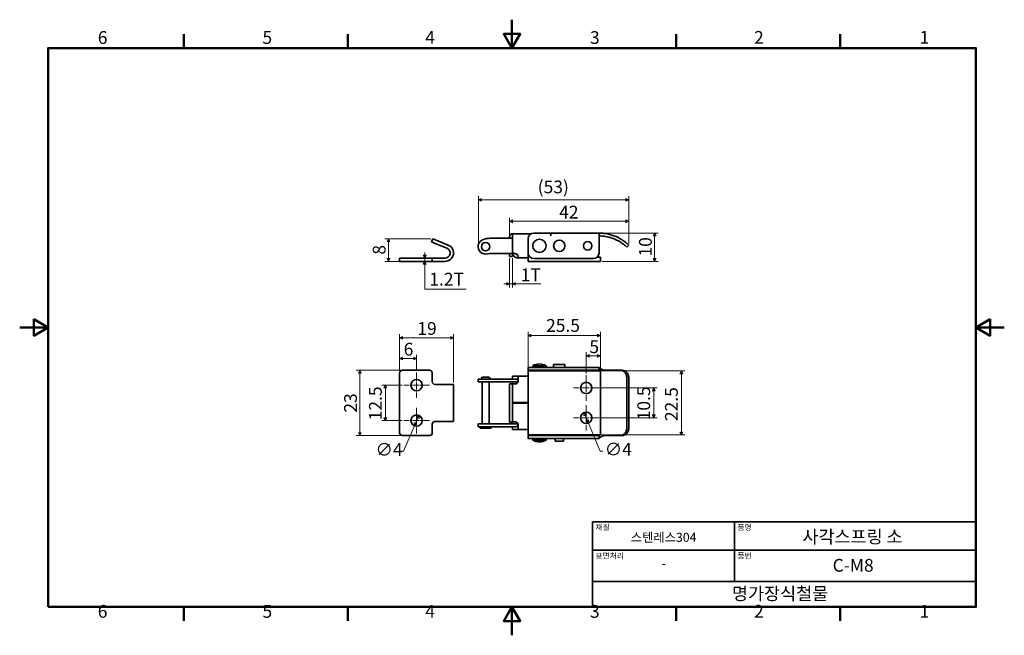
# Model space of a CAD drawing. Units: millimetres. Extents: x 0 to 347, y 0 to 217.
import ezdxf

# ---------------------------------------------------------------- set-up
doc = ezdxf.new("R2010")
doc.units = ezdxf.units.MM
doc.linetypes.add('CHAIN', pattern=[0.7087, 0.4724, -0.0591, 0.1181, -0.0591])
doc.layers.get('0').update_dxf_attribs({"color": 3})
for name, color, linetype, lineweight in [('MGJS  중심 표식(ISO)', 30, 'Continuous', 18), ('MGJS 치수(ISO)', 7, 'Continuous', 18), ('경계(ISO)', 7, 'Continuous', 50), ('외형선(ISO)', 7, 'Continuous', 35), ('제목(ISO)', 7, 'Continuous', 35)]:
    doc.layers.add(name, color=color, linetype=linetype, lineweight=lineweight)
doc.styles.add('MGJS 텍스트', font='NanumGothic.ttf')
doc.styles.add('주 문자 (ISO)', font='NanumGothic.ttf')
doc.dimstyles.new('MGJS', dxfattribs={"dimtxt": 4.5, "dimasz": 1, "dimexe": 1.25, "dimexo": 0.625, "dimtad": 1, "dimtoh": 1, "dimdec": 1, "dimrnd": 1e-08, "dimdsep": 46, "dimtxsty": 'MGJS 텍스트', "dimblk": 'Filled-1', "dimcen": 0.09, "dimclrd": 250, "dimclre": 250, "dimclrt": 256, "dimadec": 0, "dimazin": 1, "dimtfac": 0.7, "dimtdec": 1, "dimtmove": 0, "dimatfit": 3, "dimfxl": 1, "dimtolj": 1, "dimlwd": -1, "dimlwe": -1, "dimarcsym": 0})

# ---------------------------------------------------------------- blocks, each defined once
blk = doc.blocks.new('경계 Default Border')
at = {"layer": '경계(ISO)'}
for p, q in [((57.8, 206.76), (57.8, 211.66)), ((115.6, 206.76), (115.6, 211.66)), ((231.2, 206.76), (231.2, 211.66)), ((289, 206.76), (289, 211.66)), ((57.8, 10), (57.8, 5.1)), ((115.6, 10), (115.6, 5.1)), ((231.2, 10), (231.2, 5.1)), ((289, 10), (289, 5.1))]:
    blk.add_line(p, q, dxfattribs=at)
at = {"layer": '경계(ISO)', "flags": 128}
for points in [[(173.4, 216.76), (173.4, 206.76), (170.51, 211.76), (176.29, 211.76), (173.4, 206.76)], [(10, 10), (10, 206.76), (336.8, 206.76), (336.8, 10), (10, 10)], [(0, 108.38), (10, 108.38), (5, 111.27), (5, 105.49), (10, 108.38)], [(346.8, 108.38), (336.8, 108.38), (341.8, 111.27), (341.8, 105.49), (336.8, 108.38)], [(173.4, 0), (173.4, 10), (170.51, 5), (176.29, 5), (173.4, 10)]]:
    blk.add_lwpolyline(points, dxfattribs=at)
at = {"layer": '경계(ISO)', "char_height": 4.5, "attachment_point": 7, "style": 'MGJS 텍스트'}
for s, insert in [('6', (27.5, 206.83)), ('5', (85.51, 206.83)), ('4', (142.88, 206.87)), ('3', (200.86, 206.83)), ('2', (258.66, 206.87)), ('1', (316.97, 206.87)), ('6', (27.5, 4.77)), ('5', (85.51, 4.77)), ('4', (142.88, 4.81)), ('3', (200.86, 4.77)), ('2', (258.66, 4.81)), ('1', (316.97, 4.81))]:
    blk.add_mtext(s, dxfattribs=dict(at, insert=insert))
blk = doc.blocks.new('제목 블록 ISO')
at = {"layer": '제목(ISO)'}
for p, q in [((71, 133), (71, 112)), ((71, 133), (206, 133)), ((121, 133), (121, 112)), ((206, 133), (206, 112)), ((71, 123), (206, 123)), ((71, 112), (206, 112)), ((71, 112), (71, 103)), ((206, 112), (206, 103)), ((206, 103), (71, 103))]:
    blk.add_line(p, q, dxfattribs=at)
at = {"layer": '제목(ISO)', "style": '주 문자 (ISO)'}
for s, insert, char_height, attachment_point in [('\\f나눔고딕|b0|i0;\\H2.0000;재질', (72, 132), 2, 1), ('\\f나눔고딕|b0|i0;\\H2.0000;품명', (122, 132), 2, 1), ('\\f나눔고딕|b0|i0;\\H3.1700;스텐레스304', (96, 127.5), 3.17, 5), ('\\f나눔고딕|b0|i0;\\H2.0000;표면처리', (72, 122), 2, 1), ('\\f나눔고딕|b0|i0;\\H2.0000;품번', (122, 122), 2, 1), ('\\f나눔고딕|b0|i0;\\H3.1700;-', (96, 118.28), 3.17, 5)]:
    blk.add_mtext(s, dxfattribs=dict(at, insert=insert, char_height=char_height, attachment_point=attachment_point))
for tag, p in [('제목_001', (144.89, 125.45)), ('부품_번호_001', (155.54, 115.39)), ('회사_001', (120.08, 105.45))]:
    blk.add_attdef(tag, p, '', height=4.5, dxfattribs=at)
blk = doc.blocks.new('Filled-1')
at = {"color": 0}
for p, q in [((0, 0), (-1, 0.5)), ((-1, 0.5), (-1, -0.5)), ((-1, 0), (0, 0)), ((-1, -0.5), (0, 0))]:
    blk.add_line(p, q, dxfattribs=at)
at = {"color": 0, "flags": 128}
blk.add_lwpolyline([(-1, -0.5), (0, 0), (-1, 0.5), (-1, -0.5)], dxfattribs=at)
at = {"color": 0}
blk.add_solid([(-1, -0.5), (0, 0), (-1, 0.5), (-1, -0.5)], dxfattribs=at)
blk = doc.blocks.new('*D7')
at = {"layer": 'Defpoints', "color": 0}
for p in [(129.89, 139.63), (145.46, 139.63), (134.81, 131.63)]:
    blk.add_point(p, dxfattribs=at)
at = {"layer": 'MGJS 치수(ISO)', "color": 250}
for p, q in [((144.84, 139.63), (128.64, 139.63)), ((129.89, 132.63), (129.89, 138.63)), ((134.19, 131.63), (128.64, 131.63))]:
    blk.add_line(p, q, dxfattribs=at)
for p, rotation in [((129.89, 139.63), 90), ((129.89, 131.63), 270)]:
    blk.add_blockref('Filled-1', p, dxfattribs=dict(at, rotation=rotation))
at = {"layer": 'MGJS 치수(ISO)', "insert": (124.36, 134.03), "char_height": 4.5, "attachment_point": 1, "rotation": 90, "style": 'MGJS 텍스트'}
blk.add_mtext('\\A1;8', dxfattribs=at)
blk = doc.blocks.new('*D8')
at = {"layer": 'Defpoints', "color": 0}
for p in [(142.66, 132.83), (142.66, 131.63), (142.66, 131.63)]:
    blk.add_point(p, dxfattribs=at)
at = {"layer": 'MGJS 치수(ISO)', "color": 250}
for p, q in [((142.66, 133.83), (142.66, 134.83)), ((142.66, 132.83), (142.66, 131.63)), ((142.66, 130.63), (142.66, 129.63)), ((142.66, 121.9), (142.66, 129.63)), ((157.2, 121.9), (142.66, 121.9))]:
    blk.add_line(p, q, dxfattribs=at)
for p, rotation in [((142.66, 132.83), 270), ((142.66, 131.63), 90)]:
    blk.add_blockref('Filled-1', p, dxfattribs=dict(at, rotation=rotation))
at = {"layer": 'MGJS 치수(ISO)', "insert": (144.29, 127.65), "char_height": 4.5, "attachment_point": 1, "style": 'MGJS 텍스트'}
blk.add_mtext('\\A1;1.2T', dxfattribs=at)
blk = doc.blocks.new('*D9')
at = {"layer": 'Defpoints', "color": 0}
for p in [(172.55, 133.38), (173.55, 133.38), (173.55, 123.74)]:
    blk.add_point(p, dxfattribs=at)
at = {"layer": 'MGJS 치수(ISO)', "color": 250}
for p, q in [((172.55, 132.76), (172.55, 122.49)), ((173.55, 132.76), (173.55, 122.49)), ((171.55, 123.74), (170.55, 123.74)), ((172.55, 123.74), (173.55, 123.74)), ((174.55, 123.74), (183.54, 123.74))]:
    blk.add_line(p, q, dxfattribs=at)
blk.add_blockref('Filled-1', (172.55, 123.74), dxfattribs=at)
at = {"layer": 'MGJS 치수(ISO)', "color": 250, "rotation": 180}
blk.add_blockref('Filled-1', (173.55, 123.74), dxfattribs=at)
at = {"layer": 'MGJS 치수(ISO)', "insert": (176.48, 129.17), "char_height": 4.5, "attachment_point": 1, "style": 'MGJS 텍스트'}
blk.add_mtext('\\A1;1T', dxfattribs=at)
blk = doc.blocks.new('*D10')
at = {"layer": 'Defpoints', "color": 0}
for p in [(204.05, 141.63), (223.63, 141.63), (204.55, 131.63)]:
    blk.add_point(p, dxfattribs=at)
at = {"layer": 'MGJS 치수(ISO)', "color": 250}
for p, q in [((204.68, 141.63), (224.88, 141.63)), ((223.63, 132.63), (223.63, 140.63)), ((205.18, 131.63), (224.88, 131.63))]:
    blk.add_line(p, q, dxfattribs=at)
for p, rotation in [((223.63, 141.63), 90), ((223.63, 131.63), 270)]:
    blk.add_blockref('Filled-1', p, dxfattribs=dict(at, rotation=rotation))
at = {"layer": 'MGJS 치수(ISO)', "insert": (218.13, 133.37), "char_height": 4.5, "attachment_point": 1, "rotation": 90, "style": 'MGJS 텍스트'}
blk.add_mtext('\\A1;10', dxfattribs=at)
blk = doc.blocks.new('*D11')
at = {"layer": 'Defpoints', "color": 0}
for p in [(214.55, 145.77), (172.55, 140.38), (214.55, 137.34)]:
    blk.add_point(p, dxfattribs=at)
at = {"layer": 'MGJS 치수(ISO)', "color": 250}
for p, q in [((172.55, 141.01), (172.55, 147.02)), ((173.55, 145.77), (213.55, 145.77)), ((214.55, 137.97), (214.55, 147.02))]:
    blk.add_line(p, q, dxfattribs=at)
at = {"layer": 'MGJS 치수(ISO)', "color": 250, "rotation": 180}
blk.add_blockref('Filled-1', (172.55, 145.77), dxfattribs=at)
at = {"layer": 'MGJS 치수(ISO)', "color": 250}
blk.add_blockref('Filled-1', (214.55, 145.77), dxfattribs=at)
at = {"layer": 'MGJS 치수(ISO)', "insert": (190.01, 151.25), "char_height": 4.5, "attachment_point": 1, "style": 'MGJS 텍스트'}
blk.add_mtext('\\A1;42', dxfattribs=at)
blk = doc.blocks.new('*D12')
at = {"layer": 'Defpoints', "color": 0}
for p in [(214.55, 153.34), (161.55, 136.13), (214.55, 137.34)]:
    blk.add_point(p, dxfattribs=at)
at = {"layer": 'MGJS 치수(ISO)', "color": 250}
for p, q in [((161.55, 136.76), (161.55, 154.59)), ((162.55, 153.34), (213.55, 153.34)), ((214.55, 137.97), (214.55, 154.59))]:
    blk.add_line(p, q, dxfattribs=at)
at = {"layer": 'MGJS 치수(ISO)', "color": 250, "rotation": 180}
blk.add_blockref('Filled-1', (161.55, 153.34), dxfattribs=at)
at = {"layer": 'MGJS 치수(ISO)', "color": 250}
blk.add_blockref('Filled-1', (214.55, 153.34), dxfattribs=at)
at = {"layer": 'MGJS 치수(ISO)', "insert": (182.46, 160.13), "char_height": 4.5, "attachment_point": 1, "style": 'MGJS 텍스트'}
blk.add_mtext('\\A1;(53)', dxfattribs=at)
blk = doc.blocks.new('*D13')
at = {"layer": 'Defpoints', "color": 0}
for p in [(204.55, 105.59), (179.05, 91.61), (204.55, 91.61)]:
    blk.add_point(p, dxfattribs=at)
at = {"layer": 'MGJS 치수(ISO)', "color": 250}
for p, q in [((179.05, 92.23), (179.05, 106.84)), ((180.05, 105.59), (203.55, 105.59)), ((204.55, 92.23), (204.55, 106.84))]:
    blk.add_line(p, q, dxfattribs=at)
at = {"layer": 'MGJS 치수(ISO)', "color": 250, "rotation": 180}
blk.add_blockref('Filled-1', (179.05, 105.59), dxfattribs=at)
at = {"layer": 'MGJS 치수(ISO)', "color": 250}
blk.add_blockref('Filled-1', (204.55, 105.59), dxfattribs=at)
at = {"layer": 'MGJS 치수(ISO)', "insert": (185.41, 111.35), "char_height": 4.5, "attachment_point": 1, "style": 'MGJS 텍스트'}
blk.add_mtext('\\A1;25.5', dxfattribs=at)
blk = doc.blocks.new('*D14')
at = {"layer": 'Defpoints', "color": 0}
for p in [(198.78, 78.43), (200.32, 74.74)]:
    blk.add_point(p, dxfattribs=at)
at = {"layer": 'MGJS 치수(ISO)', "color": 250}
for p, q in [((199.17, 77.51), (199.94, 75.66)), ((200.32, 74.74), (204.43, 64.88)), ((204.43, 64.88), (205.43, 64.88))]:
    blk.add_line(p, q, dxfattribs=at)
for p, rotation in [((198.78, 78.43), 112.6463948121245), ((200.32, 74.74), 292.6463948121246)]:
    blk.add_blockref('Filled-1', p, dxfattribs=dict(at, rotation=rotation))
at = {"layer": 'MGJS 치수(ISO)', "insert": (206.06, 67.76), "char_height": 4.5, "attachment_point": 1, "style": 'MGJS 텍스트'}
blk.add_mtext('\\A1;∅4', dxfattribs=at)
blk = doc.blocks.new('*D15')
at = {"layer": 'Defpoints', "color": 0}
for p in [(203.05, 93.11), (203.05, 70.56), (233.05, 70.56)]:
    blk.add_point(p, dxfattribs=at)
at = {"layer": 'MGJS 치수(ISO)', "color": 250}
for p, q in [((203.68, 93.11), (234.3, 93.11)), ((233.05, 92.11), (233.05, 71.56)), ((203.68, 70.56), (234.3, 70.56))]:
    blk.add_line(p, q, dxfattribs=at)
for p, rotation in [((233.05, 93.11), 90), ((233.05, 70.56), 270)]:
    blk.add_blockref('Filled-1', p, dxfattribs=dict(at, rotation=rotation))
at = {"layer": 'MGJS 치수(ISO)', "insert": (227.3, 75.44), "char_height": 4.5, "attachment_point": 1, "rotation": 90, "style": 'MGJS 텍스트'}
blk.add_mtext('\\A1;22.5', dxfattribs=at)
blk = doc.blocks.new('*D16')
at = {"layer": 'Defpoints', "color": 0}
for p in [(140.6, 77.42), (139.03, 73.74)]:
    blk.add_point(p, dxfattribs=at)
at = {"layer": 'MGJS 치수(ISO)', "color": 250}
for p, q in [((140.2, 76.5), (139.42, 74.66)), ((139.03, 73.74), (135.21, 64.79)), ((135.21, 64.79), (134.21, 64.79))]:
    blk.add_line(p, q, dxfattribs=at)
for p, rotation in [((140.6, 77.42), 66.91468639847885), ((139.03, 73.74), 246.9146863984788)]:
    blk.add_blockref('Filled-1', p, dxfattribs=dict(at, rotation=rotation))
at = {"layer": 'MGJS 치수(ISO)', "insert": (125.33, 67.66), "char_height": 4.5, "attachment_point": 1, "style": 'MGJS 텍스트'}
blk.add_mtext('\\A1;∅4', dxfattribs=at)
blk = doc.blocks.new('*D17')
at = {"layer": 'Defpoints', "color": 0}
for p in [(152.81, 104.75), (133.81, 92.33), (152.81, 88.33)]:
    blk.add_point(p, dxfattribs=at)
at = {"layer": 'MGJS 치수(ISO)', "color": 250}
for p, q in [((133.81, 92.96), (133.81, 106)), ((134.81, 104.75), (151.81, 104.75)), ((152.81, 88.96), (152.81, 106))]:
    blk.add_line(p, q, dxfattribs=at)
at = {"layer": 'MGJS 치수(ISO)', "color": 250, "rotation": 180}
blk.add_blockref('Filled-1', (133.81, 104.75), dxfattribs=at)
at = {"layer": 'MGJS 치수(ISO)', "color": 250}
blk.add_blockref('Filled-1', (152.81, 104.75), dxfattribs=at)
at = {"layer": 'MGJS 치수(ISO)', "insert": (140.06, 110.28), "char_height": 4.5, "attachment_point": 1, "style": 'MGJS 텍스트'}
blk.add_mtext('\\A1;19', dxfattribs=at)
blk = doc.blocks.new('*D18')
at = {"layer": 'Defpoints', "color": 0}
for p in [(119.81, 93.33), (134.81, 93.33), (134.81, 70.33)]:
    blk.add_point(p, dxfattribs=at)
at = {"layer": 'MGJS 치수(ISO)', "color": 250}
for p, q in [((134.19, 93.33), (118.56, 93.33)), ((119.81, 71.33), (119.81, 92.33)), ((134.19, 70.33), (118.56, 70.33))]:
    blk.add_line(p, q, dxfattribs=at)
for p, rotation in [((119.81, 93.33), 90), ((119.81, 70.33), 270)]:
    blk.add_blockref('Filled-1', p, dxfattribs=dict(at, rotation=rotation))
at = {"layer": 'MGJS 치수(ISO)', "insert": (114.28, 78.41), "char_height": 4.5, "attachment_point": 1, "rotation": 90, "style": 'MGJS 텍스트'}
blk.add_mtext('\\A1;23', dxfattribs=at)
blk = doc.blocks.new('*D19')
at = {"layer": 'Defpoints', "color": 0}
for p in [(204.55, 98.39), (199.55, 91.58), (204.55, 91.61)]:
    blk.add_point(p, dxfattribs=at)
at = {"layer": 'MGJS 치수(ISO)', "color": 250}
for p, q in [((199.55, 92.21), (199.55, 99.64)), ((200.55, 98.39), (203.55, 98.39)), ((204.55, 92.23), (204.55, 99.64))]:
    blk.add_line(p, q, dxfattribs=at)
at = {"layer": 'MGJS 치수(ISO)', "color": 250, "rotation": 180}
blk.add_blockref('Filled-1', (199.55, 98.39), dxfattribs=at)
at = {"layer": 'MGJS 치수(ISO)', "color": 250}
blk.add_blockref('Filled-1', (204.55, 98.39), dxfattribs=at)
at = {"layer": 'MGJS 치수(ISO)', "insert": (200.66, 103.86), "char_height": 4.5, "attachment_point": 1, "style": 'MGJS 텍스트'}
blk.add_mtext('\\A1;5', dxfattribs=at)
blk = doc.blocks.new('*D20')
at = {"layer": 'Defpoints', "color": 0}
for p in [(204.05, 87.08), (204.05, 76.58), (223.3, 76.58)]:
    blk.add_point(p, dxfattribs=at)
at = {"layer": 'MGJS 치수(ISO)', "color": 250}
for p, q in [((204.68, 87.08), (224.55, 87.08)), ((223.3, 86.08), (223.3, 77.58)), ((204.68, 76.58), (224.55, 76.58))]:
    blk.add_line(p, q, dxfattribs=at)
for p, rotation in [((223.3, 87.08), 90), ((223.3, 76.58), 270)]:
    blk.add_blockref('Filled-1', p, dxfattribs=dict(at, rotation=rotation))
at = {"layer": 'MGJS 치수(ISO)', "insert": (217.55, 75.7), "char_height": 4.5, "attachment_point": 1, "rotation": 90, "style": 'MGJS 텍스트'}
blk.add_mtext('\\A1;10.5', dxfattribs=at)
blk = doc.blocks.new('*D21')
at = {"layer": 'Defpoints', "color": 0}
for p in [(139.81, 97.46), (133.81, 92.33), (139.81, 92.58)]:
    blk.add_point(p, dxfattribs=at)
at = {"layer": 'MGJS 치수(ISO)', "color": 250}
for p, q in [((133.81, 92.96), (133.81, 98.71)), ((134.81, 97.46), (138.81, 97.46)), ((139.81, 93.21), (139.81, 98.71))]:
    blk.add_line(p, q, dxfattribs=at)
at = {"layer": 'MGJS 치수(ISO)', "color": 250, "rotation": 180}
blk.add_blockref('Filled-1', (133.81, 97.46), dxfattribs=at)
at = {"layer": 'MGJS 치수(ISO)', "color": 250}
blk.add_blockref('Filled-1', (139.81, 97.46), dxfattribs=at)
at = {"layer": 'MGJS 치수(ISO)', "insert": (135.26, 102.99), "char_height": 4.5, "attachment_point": 1, "style": 'MGJS 텍스트'}
blk.add_mtext('\\A1;6', dxfattribs=at)
blk = doc.blocks.new('*D22')
at = {"layer": 'Defpoints', "color": 0}
for p in [(128.79, 88.08), (135.31, 88.08), (135.31, 75.58)]:
    blk.add_point(p, dxfattribs=at)
at = {"layer": 'MGJS 치수(ISO)', "color": 250}
for p, q in [((134.69, 88.08), (127.54, 88.08)), ((128.79, 76.58), (128.79, 87.08)), ((134.69, 75.58), (127.54, 75.58))]:
    blk.add_line(p, q, dxfattribs=at)
for p, rotation in [((128.79, 88.08), 90), ((128.79, 75.58), 270)]:
    blk.add_blockref('Filled-1', p, dxfattribs=dict(at, rotation=rotation))
at = {"layer": 'MGJS 치수(ISO)', "insert": (123.04, 75.7), "char_height": 4.5, "attachment_point": 1, "rotation": 90, "style": 'MGJS 텍스트'}
blk.add_mtext('\\A1;12.5', dxfattribs=at)

msp = doc.modelspace()

# ---------------------------------------------------------------- linework, layer by layer
at = {"layer": 'MGJS  중심 표식(ISO)', "linetype": 'CHAIN', "ltscale": 4.999628}
for p, q in [((139.812, 92.583), (139.812, 83.583)), ((199.552, 91.583), (199.552, 82.583)), ((144.312, 88.083), (135.312, 88.083)), ((204.052, 87.083), (195.052, 87.083)), ((139.812, 80.083), (139.812, 71.083)), ((199.552, 81.083), (199.552, 72.083)), ((204.052, 76.583), (195.052, 76.583)), ((144.312, 75.583), (135.312, 75.583))]:
    msp.add_line(p, q, dxfattribs=at)
at = {"layer": '외형선(ISO)'}
for p, q in [((145.462, 139.627), (145.012, 138.515)), ((145.462, 139.627), (147.316, 138.878)), ((150.936, 137.416), (147.316, 138.878)), ((163.393, 139.398), (164.036, 139.577)), ((165.552, 139.784), (173.552, 139.784)), ((172.552, 139.784), (172.552, 140.384)), ((173.552, 139.884), (173.552, 141.384)), ((173.552, 141.384), (180.083, 141.384)), ((173.552, 135.384), (173.552, 139.884)), ((179.052, 139.634), (179.052, 134.634)), ((186.552, 141.634), (181.052, 141.634)), ((186.552, 141.634), (187.052, 141.634)), ((204.052, 141.634), (187.052, 141.634)), ((187.052, 140.634), (187.052, 141.134)), ((204.052, 141.295), (204.052, 140.634)), ((204.052, 134.634), (204.052, 140.634)), ((146.867, 137.765), (145.012, 138.515)), ((150.487, 136.303), (146.867, 137.765)), ((213.851, 136.628), (214.552, 137.341)), ((133.812, 132.834), (134.812, 132.834)), ((133.812, 132.834), (133.812, 131.634)), ((144.312, 132.834), (134.812, 132.834)), ((144.312, 132.834), (145.312, 132.834)), ((146.312, 132.834), (145.312, 132.834)), ((145.312, 131.634), (145.312, 132.834)), ((149.812, 132.834), (146.312, 132.834)), ((164.816, 134.292), (165.458, 134.471)), ((165.552, 134.484), (174.116, 134.484)), ((172.552, 134.384), (172.552, 134.484)), ((172.552, 133.384), (172.552, 134.384)), ((172.552, 133.384), (173.552, 133.384)), ((173.552, 134.384), (173.552, 134.484)), ((173.552, 134.384), (173.552, 133.384)), ((175.552, 132.884), (175.552, 133.384)), ((179.052, 132.884), (175.552, 132.884)), ((179.052, 133.134), (179.052, 134.634)), ((179.052, 131.634), (179.052, 133.134)), ((181.052, 132.634), (202.052, 132.634)), ((204.552, 133.134), (203.375, 133.134)), ((204.552, 133.134), (204.552, 131.634)), ((134.812, 131.634), (133.812, 131.634)), ((134.812, 131.634), (144.312, 131.634)), ((145.312, 131.634), (144.312, 131.634)), ((145.312, 131.634), (146.312, 131.634)), ((146.312, 131.634), (149.812, 131.634)), ((204.552, 131.634), (179.052, 131.634)), ((179.052, 94.333), (181.052, 94.333)), ((179.052, 94.333), (179.052, 93.333)), ((180.702, 94.933), (185.402, 94.933)), ((180.702, 94.933), (180.702, 94.333)), ((181.052, 94.333), (202.052, 94.333)), ((185.402, 94.933), (185.402, 94.333)), ((188.052, 95.333), (192.052, 95.333)), ((188.052, 95.333), (188.052, 94.333)), ((192.052, 95.333), (192.052, 94.333)), ((202.052, 94.333), (204.052, 94.333)), ((204.052, 93.333), (204.052, 94.333)), ((133.812, 92.333), (133.812, 71.333)), ((134.812, 93.333), (144.312, 93.333)), ((145.312, 92.333), (145.312, 89.333)), ((164.816, 90.206), (161.455, 90.206)), ((161.455, 89.206), (161.455, 90.206)), ((162.605, 90.206), (162.605, 90.406)), ((163.105, 90.906), (165.105, 90.906)), ((164.816, 90.206), (165.458, 90.206)), ((165.458, 90.206), (165.552, 90.206)), ((165.552, 90.206), (174.116, 90.206)), ((165.605, 90.206), (165.605, 90.406)), ((173.552, 91.206), (174.552, 91.206)), ((173.552, 91.206), (173.552, 90.206)), ((174.552, 90.206), (174.116, 90.206)), ((174.552, 91.206), (179.052, 91.206)), ((175.552, 89.706), (175.552, 90.824)), ((181.052, 93.333), (179.052, 93.333)), ((179.052, 91.606), (179.052, 93.106)), ((179.052, 93.106), (203.052, 93.106)), ((179.052, 72.06), (179.052, 91.606)), ((202.052, 93.333), (181.052, 93.333)), ((181.552, 93.333), (181.552, 93.106)), ((184.552, 93.333), (184.552, 93.106)), ((187.052, 93.106), (187.052, 93.333)), ((188.552, 93.333), (188.552, 93.106)), ((191.552, 93.333), (191.552, 93.106)), ((204.052, 93.333), (202.052, 93.333)), ((204.552, 93.106), (203.052, 93.106)), ((204.552, 93.106), (204.552, 91.606)), ((204.552, 91.606), (204.552, 72.06)), ((206.288, 93.333), (211.482, 93.333)), ((212.199, 93.333), (211.482, 93.333)), ((213.851, 90.333), (213.851, 73.333)), ((214.552, 73.333), (214.552, 90.333)), ((146.312, 88.333), (149.812, 88.333)), ((152.812, 88.333), (149.812, 88.333)), ((152.812, 75.333), (152.812, 88.333)), ((161.455, 89.206), (164.816, 89.206)), ((162.905, 89.206), (162.905, 74.46)), ((164.816, 89.206), (165.458, 89.206)), ((165.305, 89.206), (165.305, 74.46)), ((165.458, 89.206), (165.552, 89.206)), ((165.552, 89.206), (175.418, 89.206)), ((172.552, 87.583), (172.552, 88.583)), ((173.552, 88.583), (172.552, 88.583)), ((172.552, 76.083), (172.552, 87.583)), ((173.552, 88.583), (173.552, 89.206)), ((173.552, 88.583), (173.552, 87.583)), ((173.552, 88.506), (174.552, 88.506)), ((173.552, 76.083), (173.552, 87.583)), ((175.418, 89.706), (175.418, 89.006)), ((175.552, 89.706), (175.552, 89.506)), ((173.552, 81.983), (175.552, 81.983)), ((175.552, 81.683), (173.552, 81.683)), ((179.052, 81.983), (175.552, 81.983)), ((175.552, 81.683), (179.052, 81.683)), ((145.312, 74.333), (145.312, 71.333)), ((149.812, 75.333), (146.312, 75.333)), ((149.812, 75.333), (152.812, 75.333)), ((161.455, 74.46), (164.816, 74.46)), ((161.455, 73.46), (161.455, 74.46)), ((164.816, 73.46), (161.455, 73.46)), ((162.205, 72.96), (162.205, 73.46)), ((166.005, 72.96), (162.205, 72.96)), ((164.816, 74.46), (165.458, 74.46)), ((164.816, 73.46), (165.458, 73.46)), ((165.458, 74.46), (165.552, 74.46)), ((165.458, 73.46), (165.552, 73.46)), ((165.552, 74.46), (175.418, 74.46)), ((165.552, 73.46), (174.116, 73.46)), ((166.005, 72.96), (166.005, 73.46)), ((172.552, 75.083), (172.552, 76.083)), ((172.552, 75.083), (173.552, 75.083)), ((173.552, 76.083), (173.552, 75.083)), ((174.552, 75.16), (173.552, 75.16)), ((173.552, 74.46), (173.552, 75.083)), ((173.552, 73.46), (173.552, 72.46)), ((174.116, 73.46), (174.552, 73.46)), ((175.418, 73.96), (175.418, 74.66)), ((175.552, 74.16), (175.552, 73.96)), ((175.552, 72.842), (175.552, 73.96)), ((144.312, 70.333), (134.812, 70.333)), ((174.552, 72.46), (173.552, 72.46)), ((179.052, 72.46), (174.552, 72.46)), ((179.052, 70.56), (179.052, 72.06)), ((203.052, 70.56), (179.052, 70.56)), ((179.052, 70.333), (181.052, 70.333)), ((179.052, 70.333), (179.052, 69.333)), ((202.052, 70.333), (181.052, 70.333)), ((181.552, 70.56), (181.552, 70.333)), ((184.552, 70.56), (184.552, 70.333)), ((187.052, 70.333), (187.052, 70.56)), ((188.552, 70.56), (188.552, 70.333)), ((191.552, 70.56), (191.552, 70.333)), ((202.052, 70.333), (204.052, 70.333)), ((203.052, 70.56), (204.552, 70.56)), ((204.052, 69.333), (204.052, 70.333)), ((204.552, 72.06), (204.552, 70.56)), ((206.288, 70.333), (211.482, 70.333)), ((211.482, 70.333), (212.199, 70.333)), ((181.052, 69.333), (179.052, 69.333)), ((180.702, 69.333), (180.702, 68.733)), ((180.702, 68.733), (185.402, 68.733)), ((181.052, 69.333), (202.052, 69.333)), ((185.402, 69.333), (185.402, 68.733)), ((188.552, 69.333), (188.552, 68.333)), ((188.552, 68.333), (191.552, 68.333)), ((191.552, 69.333), (191.552, 68.333)), ((204.052, 69.333), (202.052, 69.333))]:
    msp.add_line(p, q, dxfattribs=at)
for centre, radius in [((183.052, 137.134), 2.35), ((190.052, 137.134), 2), ((164.105, 136.845), 1.5), ((200.052, 137.134), 1.5), ((139.812, 88.083), 2), ((199.552, 87.083), 2), ((139.812, 75.583), 2), ((199.552, 76.583), 2)]:
    msp.add_circle(centre, radius, dxfattribs=at)
for centre, radius, start, end in [((164.105, 136.845), 2.65, 105.56536, 285.56536), ((165.552, 134.134), 5.65, 90, 105.56536), ((173.552, 140.384), 1, 90, 180), ((181.052, 139.634), 2, 90, 180), ((186.552, 141.134), 0.5, 0, 90), ((204.052, 126.647), 14.987, 57.07266, 81.84912), ((204.052, 126.647), 13.987, 57.91082, 80.80108), ((149.812, 134.634), 3, 270, 68), ((149.812, 134.634), 1.8, 270, 68), ((174.552, 135.384), 1, 180, 270), ((165.552, 134.134), 0.35, 90, 105.56536), ((175.552, 134.884), 2, 191.53696, 240), ((181.052, 134.634), 2, 180, 270), ((202.052, 134.634), 2, 270, 0), ((183.052, 90.631), 4.902, 61.35456, 118.64544), ((134.812, 92.333), 1, 90, 180), ((144.312, 92.333), 1, 0, 90), ((163.105, 90.406), 0.5, 90, 180), ((165.105, 90.406), 0.5, 0, 90), ((146.312, 89.333), 1, 180, 270), ((146.312, 74.333), 1, 90, 180), ((134.812, 71.333), 1, 180, 270), ((144.312, 71.333), 1, 270, 0), ((183.052, 73.035), 4.902, 241.35456, 298.64544)]:
    msp.add_arc(centre, radius, start, end, dxfattribs=at)
for points in [[(204.052, 141.634), (204.325, 141.634), (204.615, 141.626), (204.91, 141.609)], [(206.177, 141.483), (205.674, 141.555), (205.244, 141.59), (204.91, 141.609)]]:
    msp.add_open_spline(points, degree=3, dxfattribs=at)
for points, knots in [([(204.91, 141.609), (204.779, 141.598), (204.657, 141.583), (204.4, 141.53), (204.285, 141.49), (204.15, 141.415), (204.113, 141.386), (204.073, 141.343), (204.064, 141.329), (204.054, 141.307), (204.052, 141.3), (204.052, 141.296), (204.052, 141.296), (204.052, 141.295), (204.052, 141.295), (204.052, 141.295)], [0.12772472, 0.12772472, 0.12772472, 0.12772472, 0.17428764, 0.17428764, 0.23569003, 0.23569003, 0.27356587, 0.27356587, 0.29633501, 0.29633501, 0.31531878, 0.31531878, 0.31893499, 0.31893499, 0.31971093, 0.31971093, 0.31971093, 0.31971093]), ([(204.052, 140.634), (204.09, 140.634), (204.129, 140.634), (204.436, 140.631), (204.775, 140.62), (205.514, 140.562), (205.915, 140.515), (206.288, 140.454)], [0.2095033, 0.2095033, 0.2095033, 0.2095033, 0.22630608, 0.22630608, 0.33970497, 0.33970497, 0.45310385, 0.45310385, 0.45310385, 0.45310385]), ([(214.552, 137.341), (214.53, 137.362), (214.498, 137.394), (214.277, 137.606), (214.108, 137.763), (213.704, 138.115), (213.442, 138.333), (212.849, 138.786), (212.517, 139.02), (212.199, 139.226)], [0.91664387, 0.91664387, 0.91664387, 0.91664387, 1.02968021, 1.02968021, 1.14271655, 1.14271655, 1.25669111, 1.25669111, 1.37066566, 1.37066566, 1.37066566, 1.37066566]), ([(211.482, 138.497), (211.805, 138.295), (212.14, 138.065), (212.738, 137.617), (213.001, 137.4), (213.406, 137.049), (213.576, 136.892), (213.798, 136.681), (213.83, 136.649), (213.851, 136.628)], [0.46437969, 0.46437969, 0.46437969, 0.46437969, 0.57850121, 0.57850121, 0.69262273, 0.69262273, 0.80566358, 0.80566358, 0.91870442, 0.91870442, 0.91870442, 0.91870442]), ([(175.552, 133.384), (175.552, 133.394), (175.552, 133.403), (175.549, 133.482), (175.539, 133.562), (175.495, 133.726), (175.461, 133.81), (175.378, 133.953), (175.325, 134.024), (175.2, 134.15), (175.128, 134.205), (174.984, 134.289), (174.901, 134.326), (174.726, 134.373), (174.635, 134.384), (174.552, 134.384)], [0.68622969, 0.68622969, 0.68622969, 0.68622969, 0.69010276, 0.69010276, 0.71705672, 0.71705672, 0.74401069, 0.74401069, 0.76894763, 0.76894763, 0.79388456, 0.79388456, 0.8189513, 0.8189513, 0.84401804, 0.84401804, 0.84401804, 0.84401804]), ([(174.552, 133.152), (174.667, 133.085), (174.798, 133.027), (175.047, 132.944), (175.165, 132.919), (175.347, 132.892), (175.424, 132.887), (175.527, 132.883), (175.542, 132.884), (175.552, 132.884)], [0.22373898, 0.22373898, 0.22373898, 0.22373898, 0.263683, 0.263683, 0.30362701, 0.30362701, 0.34135961, 0.34135961, 0.37909221, 0.37909221, 0.37909221, 0.37909221]), ([(175.412, 133.894), (175.368, 133.9), (175.316, 133.91), (175.213, 133.942), (175.159, 133.962), (175.049, 134.017), (174.993, 134.052), (174.887, 134.134), (174.833, 134.185), (174.75, 134.284), (174.719, 134.328), (174.691, 134.374)], [0.25698497, 0.25698497, 0.25698497, 0.25698497, 0.28159377, 0.28159377, 0.30142703, 0.30142703, 0.32126028, 0.32126028, 0.34380478, 0.34380478, 0.35946585, 0.35946585, 0.35946585, 0.35946585]), ([(204.052, 94.333), (204.09, 94.291), (204.129, 94.249), (204.436, 93.943), (204.775, 93.712), (205.514, 93.407), (205.915, 93.333), (206.288, 93.333)], [0.2095033, 0.2095033, 0.2095033, 0.2095033, 0.22630608, 0.22630608, 0.33970497, 0.33970497, 0.45310385, 0.45310385, 0.45310385, 0.45310385]), ([(175.552, 90.824), (175.552, 90.833), (175.552, 90.842), (175.549, 90.908), (175.539, 90.965), (175.495, 91.058), (175.461, 91.094), (175.378, 91.145), (175.325, 91.164), (175.2, 91.19), (175.128, 91.196), (174.984, 91.204), (174.901, 91.205), (174.726, 91.207), (174.635, 91.206), (174.552, 91.206)], [0.68622969, 0.68622969, 0.68622969, 0.68622969, 0.69010276, 0.69010276, 0.71705672, 0.71705672, 0.74401069, 0.74401069, 0.76894763, 0.76894763, 0.79388456, 0.79388456, 0.8189513, 0.8189513, 0.84401804, 0.84401804, 0.84401804, 0.84401804]), ([(174.552, 90.206), (174.645, 90.206), (174.746, 90.207), (174.937, 90.202), (175.028, 90.196), (175.17, 90.162), (175.24, 90.132), (175.33, 90.05), (175.365, 89.993), (175.397, 89.893), (175.405, 89.857), (175.415, 89.782), (175.418, 89.744), (175.418, 89.706)], [0.3759281, 0.3759281, 0.3759281, 0.3759281, 0.40386039, 0.40386039, 0.43179268, 0.43179268, 0.4561339, 0.4561339, 0.47868568, 0.47868568, 0.48996158, 0.48996158, 0.50123747, 0.50123747, 0.50123747, 0.50123747]), ([(211.482, 93.333), (211.805, 93.333), (212.14, 93.26), (212.738, 92.955), (213.001, 92.723), (213.406, 92.188), (213.576, 91.851), (213.798, 91.112), (213.851, 90.71), (213.851, 90.333)], [0.46437969, 0.46437969, 0.46437969, 0.46437969, 0.57850121, 0.57850121, 0.69262273, 0.69262273, 0.80566358, 0.80566358, 0.91870442, 0.91870442, 0.91870442, 0.91870442]), ([(214.552, 90.333), (214.552, 90.71), (214.498, 91.112), (214.277, 91.851), (214.108, 92.188), (213.704, 92.723), (213.442, 92.954), (212.849, 93.259), (212.517, 93.333), (212.199, 93.333)], [0.91664387, 0.91664387, 0.91664387, 0.91664387, 1.02968021, 1.02968021, 1.14271655, 1.14271655, 1.25669111, 1.25669111, 1.37066566, 1.37066566, 1.37066566, 1.37066566]), ([(174.552, 88.506), (174.667, 88.506), (174.798, 88.528), (175.047, 88.627), (175.165, 88.706), (175.347, 88.888), (175.424, 89), (175.527, 89.247), (175.552, 89.381), (175.552, 89.506)], [0.22373898, 0.22373898, 0.22373898, 0.22373898, 0.263683, 0.263683, 0.30362701, 0.30362701, 0.34135961, 0.34135961, 0.37909221, 0.37909221, 0.37909221, 0.37909221]), ([(175.552, 74.16), (175.552, 74.285), (175.527, 74.419), (175.424, 74.666), (175.347, 74.778), (175.165, 74.96), (175.047, 75.039), (174.798, 75.138), (174.667, 75.16), (174.552, 75.16)], [0.37909221, 0.37909221, 0.37909221, 0.37909221, 0.41682481, 0.41682481, 0.45455741, 0.45455741, 0.49450143, 0.49450143, 0.53444544, 0.53444544, 0.53444544, 0.53444544]), ([(175.418, 73.96), (175.418, 73.922), (175.415, 73.884), (175.405, 73.809), (175.397, 73.773), (175.365, 73.673), (175.33, 73.616), (175.24, 73.534), (175.17, 73.504), (175.028, 73.47), (174.937, 73.464), (174.746, 73.459), (174.645, 73.46), (174.552, 73.46)], [0.25061873, 0.25061873, 0.25061873, 0.25061873, 0.26189463, 0.26189463, 0.27317052, 0.27317052, 0.29572231, 0.29572231, 0.32006353, 0.32006353, 0.34799581, 0.34799581, 0.3759281, 0.3759281, 0.3759281, 0.3759281]), ([(174.552, 72.46), (174.635, 72.46), (174.726, 72.459), (174.901, 72.46), (174.984, 72.462), (175.128, 72.47), (175.2, 72.476), (175.325, 72.502), (175.378, 72.521), (175.461, 72.572), (175.495, 72.608), (175.539, 72.701), (175.549, 72.758), (175.552, 72.824), (175.552, 72.833), (175.552, 72.842)], [0.84401804, 0.84401804, 0.84401804, 0.84401804, 0.86908478, 0.86908478, 0.89415153, 0.89415153, 0.91908846, 0.91908846, 0.9440254, 0.9440254, 0.97097936, 0.97097936, 0.99793333, 0.99793333, 1.0018064, 1.0018064, 1.0018064, 1.0018064]), ([(213.851, 73.333), (213.851, 72.956), (213.798, 72.554), (213.576, 71.815), (213.406, 71.478), (213.001, 70.943), (212.738, 70.711), (212.14, 70.406), (211.805, 70.333), (211.482, 70.333)], [1.83739714, 1.83739714, 1.83739714, 1.83739714, 1.95043798, 1.95043798, 2.06347883, 2.06347883, 2.17760035, 2.17760035, 2.29172187, 2.29172187, 2.29172187, 2.29172187]), ([(212.199, 70.333), (212.517, 70.333), (212.849, 70.407), (213.442, 70.712), (213.704, 70.943), (214.108, 71.478), (214.277, 71.815), (214.498, 72.554), (214.552, 72.956), (214.552, 73.333)], [1.37926596, 1.37926596, 1.37926596, 1.37926596, 1.49324052, 1.49324052, 1.60721507, 1.60721507, 1.72025141, 1.72025141, 1.83328775, 1.83328775, 1.83328775, 1.83328775]), ([(206.288, 70.333), (206.187, 70.333), (206.086, 70.328), (205.688, 70.288), (205.393, 70.21), (204.878, 69.996), (204.616, 69.842), (204.264, 69.553), (204.153, 69.445), (204.052, 69.333)], [0.45870402, 0.45870402, 0.45870402, 0.45870402, 0.48718427, 0.48718427, 0.57121902, 0.57121902, 0.65497852, 0.65497852, 0.69785386, 0.69785386, 0.69785386, 0.69785386])]:
    msp.add_open_spline(points, degree=3, knots=knots, dxfattribs=at)

# ---------------------------------------------------------------- block references
msp.add_blockref('경계 Default Border', (0, 0))
msp.add_blockref('제목 블록 ISO', (130.8, -93)).add_auto_attribs({'제목_001': '사각스프링 소', '부품_번호_001': 'C-M8', '회사_001': '명가장식철물'})

# ---------------------------------------------------------------- dimensions: what is measured, and where the dimension line sits
at = {"layer": 'MGJS 치수(ISO)', "color": 250}
for base, p1, p2, angle, text, override, picture, middle in [((214.552, 153.338), (161.552, 136.134), (214.552, 137.341), 180, '(<>)', {"dimgap": 0.625, "dimtoh": 0, "dimdec": 1, "dimtol": 0, "dimlim": 0, "dimtp": 0, "dimtm": 0, "dimtdec": 1, "dimtofl": 0, "dimatfit": 1}, '*D12', (188.002, 153.338)), ((142.664, 131.634), (142.664, 132.834), (142.664, 131.634), 90, '<>T', {"dimtih": 1, "dimtoh": 1, "dimdec": 1, "dimse1": 1, "dimse2": 1, "dimtp": 0, "dimtm": 0, "dimtdec": 1, "dimtofl": 1, "dimtmove": 1, "dimatfit": 1}, '*D8', (142.844, 121.899)), ((173.552, 123.738), (172.552, 133.384), (173.552, 133.384), 180, '<>T', {"dimtoh": 0, "dimdec": 1, "dimtp": 0, "dimtm": 0, "dimtdec": 1, "dimtofl": 1, "dimatfit": 1}, '*D9', (179.699, 123.738))]:
    dim = msp.add_linear_dim(base=base, p1=p1, p2=p2, angle=angle, text=text, dimstyle='MGJS', override=override, dxfattribs=at)
    dim.commit()
    dim.dimension.update_dxf_attribs({"geometry": picture, "text_midpoint": middle, "dimtype": 160})
for base, p1, p2, angle, picture, middle in [((214.552, 145.766), (172.552, 140.384), (214.552, 137.341), 180, '*D11', (193.502, 145.766)), ((129.887, 139.627), (134.812, 131.634), (145.462, 139.627), 270, '*D7', (129.887, 135.631)), ((223.627, 141.634), (204.552, 131.634), (204.052, 141.634), 90, '*D10', (223.627, 136.634)), ((152.812, 104.751), (133.812, 92.333), (152.812, 88.333), 180, '*D17', (143.312, 104.751)), ((139.812, 97.464), (133.812, 92.333), (139.812, 92.583), 180, '*D21', (136.812, 97.464)), ((204.552, 98.389), (199.552, 91.583), (204.552, 91.606), 180, '*D19', (202.052, 98.389)), ((119.812, 93.333), (134.812, 70.333), (134.812, 93.333), 90, '*D18', (119.812, 81.833)), ((233.052, 70.56), (203.052, 93.106), (203.052, 70.56), 270, '*D15', (233.052, 81.833)), ((128.793, 88.083), (135.312, 75.583), (135.312, 88.083), 90, '*D22', (128.793, 81.833)), ((223.296, 76.583), (204.052, 87.083), (204.052, 76.583), 90, '*D20', (223.296, 81.833))]:
    dim = msp.add_linear_dim(base=base, p1=p1, p2=p2, angle=angle, dimstyle='MGJS', override={"dimtoh": 0, "dimdec": 1, "dimtp": 0, "dimtm": 0, "dimtdec": 1, "dimtofl": 0, "dimatfit": 1}, dxfattribs=at)
    dim.commit()
    dim.dimension.update_dxf_attribs({"geometry": picture, "text_midpoint": middle, "dimtype": 160})
dim = msp.add_linear_dim(base=(204.552, 105.59), p1=(179.052, 91.606), p2=(204.552, 91.606), dimstyle='MGJS', override={"dimtoh": 0, "dimdec": 1, "dimtp": 0, "dimtm": 0, "dimtdec": 1, "dimtofl": 0, "dimatfit": 1}, dxfattribs=at)
dim.commit()
dim.dimension.update_dxf_attribs({"geometry": '*D13', "text_midpoint": (191.802, 105.59), "dimtype": 160})
for p1, p2, picture, middle in [((140.597, 77.423), (139.028, 73.743), '*D16', (129.455, 64.786)), ((198.782, 78.429), (200.322, 74.737), '*D14', (210.189, 64.881))]:
    dim = msp.add_diameter_dim_2p(p1=p1, p2=p2, dimstyle='MGJS', override={"dimtad": 0, "dimtih": 1, "dimdec": 1, "dimlfac": 1, "dimtp": 0, "dimtm": 0, "dimtdec": 1, "dimatfit": 2}, dxfattribs=at)
    dim.commit()
    dim.dimension.update_dxf_attribs({"geometry": picture, "text_midpoint": middle, "dimtype": 163})

doc.saveas('drawing.dxf')
